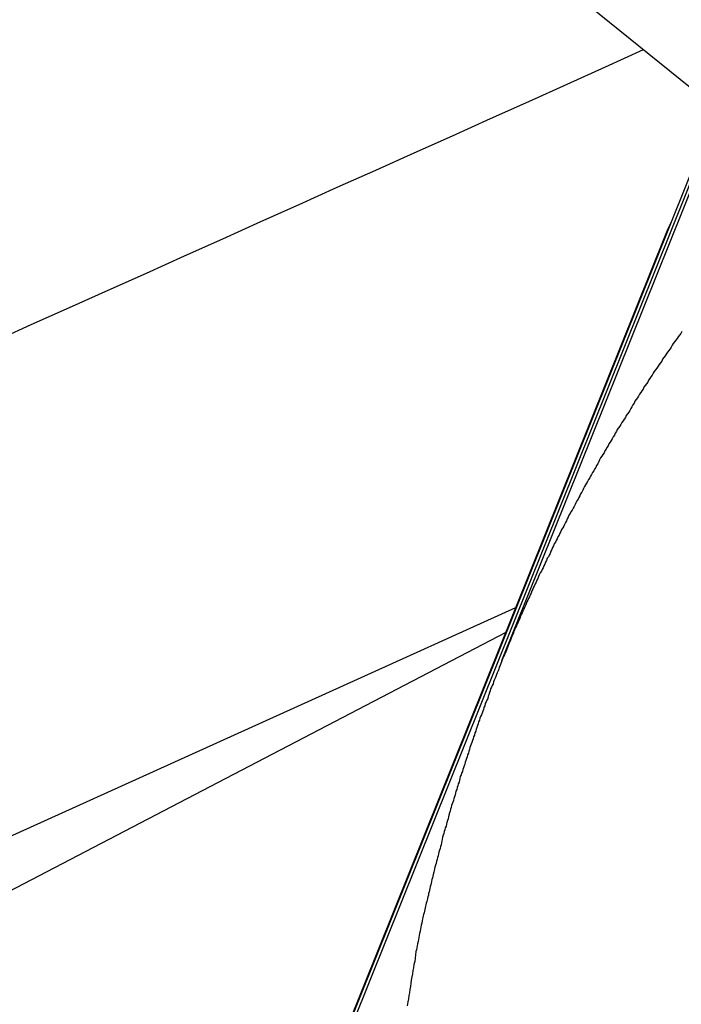
# Model space of a CAD drawing. Extents: x -49.2 to 49.2, y -29.6 to 29.6.
# Drawn here: x -30.1 to -29.6, y 9.4 to 10.1 of the extents above; entities that cross this region are included whole.
import ezdxf

# ---------------------------------------------------------------- set-up
doc = ezdxf.new("R2010")
doc.units = 0
doc.layers.get('0').update_dxf_attribs({"linetype": 'CONTINUOUS'})

msp = doc.modelspace()

# ---------------------------------------------------------------- linework, layer by layer
at = {"color": 0}
for points in [[(-29.6825, 10.114), (-29.516, 9.9794)], [(-29.6825, 10.114), (-29.516, 9.9794)], [(-29.6825, 10.114), (-29.516, 9.9794)], [(-29.6825, 10.114), (-29.516, 9.9794)], [(-29.6825, 10.114), (-29.516, 9.9794)], [(-29.6825, 10.114), (-29.516, 9.9794)], [(-29.6825, 10.114), (-29.516, 9.9794)], [(-29.6825, 10.114), (-29.516, 9.9794)], [(-29.6825, 10.114), (-29.516, 9.9794)], [(-29.6825, 10.114), (-29.516, 9.9794)], [(-29.6825, 10.114), (-29.516, 9.9794)], [(-29.6825, 10.114), (-29.516, 9.9794)], [(-29.6825, 10.114), (-29.516, 9.9794)], [(-29.6825, 10.114), (-29.516, 9.9794)], [(-29.6825, 10.114), (-29.516, 9.9794)], [(-29.6825, 10.114), (-29.516, 9.9794)], [(-29.6825, 10.114), (-29.516, 9.9794)], [(-29.6825, 10.114), (-29.516, 9.9794)], [(-29.6825, 10.114), (-29.516, 9.9794)], [(-29.6825, 10.114), (-29.516, 9.9794)], [(-29.6825, 10.114), (-29.516, 9.9794)], [(-30.0947, 9.8615), (-30.0737, 9.8711), (-30.0737, 9.8711), (-30.0458, 9.8834), (-30.0179, 9.896), (-29.99, 9.9083), (-29.9624, 9.9209), (-29.9345, 9.9332), (-29.9069, 9.9458), (-29.879, 9.9583), (-29.8514, 9.9709), (-29.8235, 9.9832), (-29.7956, 9.9958), (-29.7677, 10.0081), (-29.7401, 10.0207), (-29.7122, 10.033), (-29.6846, 10.0456), (-29.6567, 10.0582), (-29.6291, 10.0708)], [(-29.5758, 10.0278), (-30.4319, 7.8975)], [(-29.5758, 10.0278), (-30.4319, 7.8975)], [(-29.5758, 10.0278), (-30.4319, 7.8975)], [(-29.5758, 10.0278), (-30.4319, 7.8975)], [(-29.5758, 10.0278), (-30.4319, 7.8975)], [(-29.5758, 10.0278), (-30.4319, 7.8975)], [(-29.5758, 10.0278), (-30.4319, 7.8975)], [(-29.5758, 10.0278), (-30.4319, 7.8975)], [(-29.5758, 10.0278), (-30.4319, 7.8975)], [(-29.5758, 10.0278), (-30.4319, 7.8975)], [(-29.5758, 10.0278), (-30.4319, 7.8975)], [(-29.5758, 10.0278), (-30.4319, 7.8975)], [(-29.5758, 10.0278), (-30.4319, 7.8975)], [(-29.5758, 10.0278), (-30.4319, 7.8975)], [(-29.5758, 10.0278), (-30.4319, 7.8975)], [(-29.5758, 10.0278), (-30.4319, 7.8975)], [(-29.5758, 10.0278), (-30.4319, 7.8975)], [(-29.5758, 10.0278), (-30.4319, 7.8975)], [(-29.5758, 10.0278), (-30.4319, 7.8975)], [(-29.5758, 10.0278), (-30.4319, 7.8975)], [(-29.5758, 10.0278), (-30.4319, 7.8975)], [(-29.574, 10.0263), (-30.082, 8.7622)], [(-29.574, 10.0263), (-30.082, 8.7622)], [(-29.574, 10.0263), (-30.082, 8.7622)], [(-29.574, 10.0263), (-30.082, 8.7622)], [(-29.574, 10.0263), (-30.082, 8.7622)], [(-29.574, 10.0263), (-30.082, 8.7622)], [(-29.574, 10.0263), (-30.082, 8.7622)], [(-29.574, 10.0263), (-30.082, 8.7622)], [(-29.574, 10.0263), (-30.082, 8.7622)], [(-29.574, 10.0263), (-30.082, 8.7622)], [(-29.574, 10.0263), (-30.082, 8.7622)], [(-29.574, 10.0263), (-30.082, 8.7622)], [(-29.574, 10.0263), (-30.082, 8.7622)], [(-29.574, 10.0263), (-30.082, 8.7622)], [(-29.574, 10.0263), (-30.082, 8.7622)], [(-29.574, 10.0263), (-30.082, 8.7622)], [(-29.574, 10.0263), (-30.082, 8.7622)], [(-29.574, 10.0263), (-30.082, 8.7622)], [(-29.574, 10.0263), (-30.082, 8.7622)], [(-29.574, 10.0263), (-30.082, 8.7622)], [(-29.574, 10.0263), (-30.082, 8.7622)], [(-29.5722, 10.0248), (-29.7321, 9.6268)], [(-29.5722, 10.0248), (-29.7321, 9.6268)], [(-29.5722, 10.0248), (-29.7321, 9.6268)], [(-29.5722, 10.0248), (-29.7321, 9.6268)], [(-29.5722, 10.0248), (-29.7321, 9.6268)], [(-29.5722, 10.0248), (-29.7321, 9.6268)], [(-29.5722, 10.0248), (-29.7321, 9.6268)], [(-29.5722, 10.0248), (-29.7321, 9.6268)], [(-29.5722, 10.0248), (-29.7321, 9.6268)], [(-29.5722, 10.0248), (-29.7321, 9.6268)], [(-29.5722, 10.0248), (-29.7321, 9.6268)], [(-29.5722, 10.0248), (-29.7321, 9.6268)], [(-29.5722, 10.0248), (-29.7321, 9.6268)], [(-29.5722, 10.0248), (-29.7321, 9.6268)], [(-29.5722, 10.0248), (-29.7321, 9.6268)], [(-29.5722, 10.0248), (-29.7321, 9.6268)], [(-29.5722, 10.0248), (-29.7321, 9.6268)], [(-29.5722, 10.0248), (-29.7321, 9.6268)], [(-29.5722, 10.0248), (-29.7321, 9.6268)], [(-29.5722, 10.0248), (-29.7321, 9.6268)], [(-29.5722, 10.0248), (-29.7321, 9.6268)], [(-29.6127, 9.9371), (-29.6126, 9.9374), (-29.6126, 9.9374), (-29.6124, 9.9374), (-29.6124, 9.9374), (-29.6124, 9.9374), (-29.6124, 9.9374), (-29.6124, 9.9374), (-29.6124, 9.9374), (-29.6124, 9.9374), (-29.6124, 9.9374), (-29.6124, 9.9374), (-29.6124, 9.9374), (-29.6124, 9.9374), (-29.6124, 9.9374), (-29.6124, 9.9374), (-29.6124, 9.9374), (-29.6124, 9.9374), (-29.6124, 9.9376), (-29.6124, 9.9376), (-29.6123, 9.9376), (-29.6123, 9.9376), (-29.6123, 9.9376), (-29.6123, 9.9376), (-29.6123, 9.9376), (-29.6123, 9.9376), (-29.6123, 9.9376), (-29.6123, 9.9376), (-29.6123, 9.9376), (-29.6123, 9.9376), (-29.6123, 9.9376), (-29.6123, 9.9376), (-29.6123, 9.9376), (-29.6123, 9.9376), (-29.6123, 9.9376), (-29.6123, 9.9379), (-29.6123, 9.9379), (-29.6122, 9.9379), (-29.6122, 9.9379), (-29.6122, 9.9379), (-29.6122, 9.9379), (-29.6122, 9.9379), (-29.6122, 9.9379), (-29.6122, 9.9379), (-29.6122, 9.9379), (-29.6122, 9.9379), (-29.6122, 9.9379), (-29.6122, 9.9379), (-29.6122, 9.9379), (-29.6122, 9.9379), (-29.6122, 9.9379), (-29.6122, 9.9379), (-29.6122, 9.9382), (-29.6122, 9.9382), (-29.6121, 9.9382), (-29.6121, 9.9382), (-29.6121, 9.9382), (-29.6121, 9.9382), (-29.6121, 9.9382), (-29.6121, 9.9382), (-29.6121, 9.9382), (-29.6121, 9.9382), (-29.6121, 9.9382), (-29.6121, 9.9382), (-29.6121, 9.9382), (-29.6121, 9.9382), (-29.6121, 9.9382), (-29.6121, 9.9382), (-29.6121, 9.9382), (-29.6121, 9.9385), (-29.6121, 9.9385), (-29.612, 9.9385), (-29.612, 9.9385), (-29.612, 9.9385), (-29.612, 9.9385), (-29.612, 9.9385), (-29.612, 9.9385), (-29.612, 9.9385), (-29.612, 9.9385), (-29.612, 9.9385), (-29.612, 9.9385), (-29.612, 9.9385), (-29.612, 9.9385), (-29.612, 9.9385), (-29.612, 9.9385), (-29.612, 9.9385), (-29.612, 9.9387), (-29.612, 9.9387), (-29.6118, 9.9387), (-29.6118, 9.9387), (-29.6118, 9.9387), (-29.6118, 9.9387), (-29.6118, 9.9387), (-29.6118, 9.9387), (-29.6118, 9.9387), (-29.6118, 9.9387), (-29.6118, 9.9387), (-29.6118, 9.9387), (-29.6118, 9.9387), (-29.6118, 9.9387), (-29.6118, 9.9387), (-29.6118, 9.9387), (-29.6118, 9.9387), (-29.6118, 9.939), (-29.6118, 9.939), (-29.6117, 9.939), (-29.6117, 9.939), (-29.6117, 9.939), (-29.6117, 9.939), (-29.6117, 9.939), (-29.6117, 9.939), (-29.6117, 9.939), (-29.6117, 9.939), (-29.6117, 9.939), (-29.6117, 9.939), (-29.6117, 9.939), (-29.6117, 9.939), (-29.6117, 9.939), (-29.6117, 9.939), (-29.6117, 9.939), (-29.6117, 9.9393), (-29.6117, 9.9393), (-29.6116, 9.9393), (-29.6116, 9.9393), (-29.6116, 9.9393), (-29.6116, 9.9393), (-29.6116, 9.9393), (-29.6116, 9.9393), (-29.6116, 9.9393), (-29.6116, 9.9393), (-29.6116, 9.9393), (-29.6116, 9.9393), (-29.6116, 9.9393), (-29.6116, 9.9393), (-29.6116, 9.9393), (-29.6116, 9.9393), (-29.6116, 9.9393), (-29.6116, 9.9396), (-29.6116, 9.9396), (-29.6115, 9.9396), (-29.6115, 9.9396), (-29.6115, 9.9396), (-29.6115, 9.9396), (-29.6115, 9.9396), (-29.6115, 9.9396), (-29.6115, 9.9396), (-29.6115, 9.9396), (-29.6115, 9.9396), (-29.6115, 9.9396), (-29.6115, 9.9396), (-29.6115, 9.9396), (-29.6115, 9.9396), (-29.6115, 9.9396), (-29.6115, 9.9396), (-29.6115, 9.9398), (-29.6115, 9.9398), (-29.6113, 9.9398), (-29.6113, 9.9398), (-29.6113, 9.9398), (-29.6113, 9.9398), (-29.6113, 9.9398), (-29.6113, 9.9398), (-29.6113, 9.9398), (-29.6113, 9.9398), (-29.6113, 9.9398), (-29.6113, 9.9398), (-29.6113, 9.9398), (-29.6113, 9.9398), (-29.6113, 9.9398), (-29.6113, 9.9398), (-29.6113, 9.9398), (-29.6113, 9.9401), (-29.6113, 9.9401), (-29.6112, 9.9401), (-29.6112, 9.9401), (-29.6112, 9.9401), (-29.6112, 9.9401), (-29.6112, 9.9401), (-29.6112, 9.9401), (-29.6112, 9.9401), (-29.6112, 9.9401), (-29.6112, 9.9401), (-29.6112, 9.9401), (-29.6112, 9.9401), (-29.6112, 9.9401), (-29.6112, 9.9401), (-29.6112, 9.9401), (-29.6112, 9.9401), (-29.6112, 9.9404), (-29.6112, 9.9404), (-29.6111, 9.9404), (-29.6111, 9.9404), (-29.6111, 9.9404), (-29.6111, 9.9404), (-29.6111, 9.9404), (-29.6111, 9.9404), (-29.6111, 9.9404), (-29.6111, 9.9404), (-29.6111, 9.9404), (-29.6111, 9.9404), (-29.6111, 9.9404), (-29.6111, 9.9404), (-29.6111, 9.9404), (-29.6111, 9.9404), (-29.6111, 9.9404), (-29.6111, 9.9407), (-29.6111, 9.9407), (-29.611, 9.9407), (-29.611, 9.9407), (-29.611, 9.9407), (-29.611, 9.9407), (-29.611, 9.9407), (-29.611, 9.9407), (-29.611, 9.9407), (-29.611, 9.9407), (-29.611, 9.9407), (-29.611, 9.9407), (-29.611, 9.9407), (-29.611, 9.9407), (-29.611, 9.9407), (-29.611, 9.9407), (-29.611, 9.9407), (-29.611, 9.9409), (-29.611, 9.9409), (-29.6108, 9.9409), (-29.6108, 9.9409), (-29.6108, 9.9409), (-29.6108, 9.9409), (-29.6108, 9.9409), (-29.6108, 9.9409), (-29.6108, 9.9409), (-29.6108, 9.9409), (-29.6108, 9.9409), (-29.6108, 9.9409), (-29.6108, 9.9409), (-29.6108, 9.9409), (-29.6108, 9.9409), (-29.6108, 9.9409), (-29.6108, 9.9409), (-29.6108, 9.9412), (-29.6108, 9.9412), (-29.6107, 9.9412), (-29.6107, 9.9412), (-29.6107, 9.9412), (-29.6107, 9.9412), (-29.6107, 9.9412), (-29.6107, 9.9412), (-29.6107, 9.9412), (-29.6107, 9.9412), (-29.6107, 9.9412), (-29.6107, 9.9412), (-29.6107, 9.9412), (-29.6107, 9.9412), (-29.6107, 9.9412), (-29.6107, 9.9412), (-29.6107, 9.9412), (-29.6107, 9.9415), (-29.6107, 9.9415), (-29.6106, 9.9415), (-29.6106, 9.9415), (-29.6106, 9.9415), (-29.6106, 9.9415), (-29.6106, 9.9415), (-29.6106, 9.9415), (-29.6106, 9.9415), (-29.6106, 9.9415), (-29.6106, 9.9415), (-29.6106, 9.9415), (-29.6106, 9.9415), (-29.6106, 9.9415), (-29.6106, 9.9415), (-29.6106, 9.9415), (-29.6106, 9.9415), (-29.6106, 9.9417), (-29.6106, 9.9417), (-29.6105, 9.9417), (-29.6105, 9.9417), (-29.6105, 9.9417), (-29.6105, 9.9417), (-29.6105, 9.9417), (-29.6105, 9.9417), (-29.6105, 9.9417), (-29.6105, 9.9417), (-29.6105, 9.9417), (-29.6105, 9.9417), (-29.6105, 9.9417), (-29.6105, 9.9417), (-29.6105, 9.9417), (-29.6105, 9.9417), (-29.6105, 9.9417), (-29.6105, 9.942), (-29.6105, 9.942), (-29.6103, 9.942), (-29.6103, 9.942), (-29.6103, 9.942), (-29.6103, 9.942), (-29.6103, 9.942), (-29.6103, 9.942), (-29.6103, 9.942), (-29.6103, 9.942), (-29.6103, 9.942), (-29.6103, 9.942), (-29.6103, 9.942), (-29.6103, 9.942), (-29.6103, 9.942), (-29.6103, 9.942), (-29.6103, 9.942), (-29.6103, 9.9423), (-29.6103, 9.9423), (-29.6102, 9.9423), (-29.6102, 9.9423), (-29.6102, 9.9423), (-29.6102, 9.9423), (-29.6102, 9.9423), (-29.6102, 9.9423), (-29.6102, 9.9423), (-29.6102, 9.9423), (-29.6102, 9.9423), (-29.6102, 9.9423), (-29.6102, 9.9423), (-29.6102, 9.9423), (-29.6102, 9.9423), (-29.6102, 9.9423), (-29.6102, 9.9423), (-29.6102, 9.9426), (-29.6102, 9.9426), (-29.6101, 9.9426), (-29.6101, 9.9426), (-29.6101, 9.9426), (-29.6101, 9.9426), (-29.6101, 9.9426), (-29.6101, 9.9426), (-29.6101, 9.9426), (-29.6101, 9.9426), (-29.6101, 9.9426), (-29.6101, 9.9426), (-29.6101, 9.9426), (-29.6101, 9.9426), (-29.6101, 9.9426), (-29.6101, 9.9426), (-29.6101, 9.9426), (-29.6101, 9.9428), (-29.6101, 9.9428), (-29.61, 9.9428), (-29.61, 9.9428), (-29.61, 9.9428), (-29.61, 9.9428), (-29.61, 9.9428), (-29.61, 9.9428), (-29.61, 9.9428), (-29.61, 9.9428), (-29.61, 9.9428), (-29.61, 9.9428), (-29.61, 9.9428), (-29.61, 9.9428), (-29.61, 9.9428), (-29.61, 9.9428), (-29.61, 9.9428), (-29.61, 9.9431), (-29.61, 9.9431), (-29.6098, 9.9431), (-29.6098, 9.9431), (-29.6098, 9.9431), (-29.6098, 9.9431), (-29.6098, 9.9431), (-29.6098, 9.9431), (-29.6098, 9.9431), (-29.6098, 9.9431), (-29.6098, 9.9431), (-29.6098, 9.9431), (-29.6098, 9.9431), (-29.6098, 9.9431), (-29.6098, 9.9431), (-29.6098, 9.9431), (-29.6098, 9.9431), (-29.6098, 9.9434), (-29.6098, 9.9434), (-29.6097, 9.9434), (-29.6097, 9.9434), (-29.6097, 9.9434), (-29.6097, 9.9434), (-29.6097, 9.9434), (-29.6097, 9.9434), (-29.6097, 9.9434), (-29.6097, 9.9434), (-29.6097, 9.9434), (-29.6097, 9.9434), (-29.6097, 9.9434), (-29.6097, 9.9434), (-29.6097, 9.9434), (-29.6097, 9.9434), (-29.6097, 9.9434), (-29.6097, 9.9437), (-29.6097, 9.9437), (-29.6096, 9.9437), (-29.6096, 9.9437), (-29.6096, 9.9437), (-29.6096, 9.9437), (-29.6096, 9.9437), (-29.6096, 9.9437), (-29.6096, 9.9437), (-29.6096, 9.9437), (-29.6096, 9.9437), (-29.6096, 9.9437), (-29.6096, 9.9437), (-29.6096, 9.9437), (-29.6096, 9.9437), (-29.6096, 9.9437), (-29.6096, 9.9437), (-29.6096, 9.9439), (-29.6096, 9.9439), (-29.6095, 9.9439), (-29.6095, 9.9439), (-29.6095, 9.9439), (-29.6095, 9.9439), (-29.6095, 9.9439), (-29.6095, 9.9439), (-29.6095, 9.9439), (-29.6095, 9.9439), (-29.6095, 9.9439), (-29.6095, 9.9439), (-29.6095, 9.9439), (-29.6095, 9.9439), (-29.6095, 9.9439), (-29.6095, 9.9439), (-29.6095, 9.9439), (-29.6095, 9.9442), (-29.6095, 9.9442), (-29.6093, 9.9442), (-29.6093, 9.9442), (-29.6093, 9.9442), (-29.6093, 9.9442), (-29.6093, 9.9442), (-29.6093, 9.9442), (-29.6093, 9.9442), (-29.6093, 9.9444), (-29.6093, 9.9444), (-29.6093, 9.9444), (-29.6093, 9.9444), (-29.6093, 9.9444), (-29.6093, 9.9444), (-29.6093, 9.9444), (-29.6093, 9.9444), (-29.6093, 9.9447), (-29.6093, 9.9447), (-29.609, 9.9447), (-29.609, 9.9447), (-29.609, 9.9447), (-29.609, 9.9447), (-29.609, 9.9447), (-29.609, 9.9447), (-29.609, 9.9447), (-29.609, 9.945), (-29.609, 9.945), (-29.609, 9.945), (-29.609, 9.945), (-29.609, 9.945), (-29.609, 9.945), (-29.609, 9.945), (-29.609, 9.945), (-29.609, 9.9453)], [(-30.7558, 7.0925), (-29.6127, 9.9371)], [(-30.7558, 7.0925), (-29.6127, 9.9371)], [(-30.7558, 7.0925), (-29.6127, 9.9371)], [(-30.7558, 7.0925), (-29.6127, 9.9371)], [(-30.7558, 7.0925), (-29.6127, 9.9371)], [(-30.7558, 7.0925), (-29.6127, 9.9371)], [(-30.7558, 7.0925), (-29.6127, 9.9371)], [(-30.7558, 7.0925), (-29.6127, 9.9371)], [(-30.7558, 7.0925), (-29.6127, 9.9371)], [(-30.7558, 7.0925), (-29.6127, 9.9371)], [(-30.7558, 7.0925), (-29.6127, 9.9371)], [(-30.7558, 7.0925), (-29.6127, 9.9371)], [(-30.7558, 7.0925), (-29.6127, 9.9371)], [(-30.7558, 7.0925), (-29.6127, 9.9371)], [(-30.7558, 7.0925), (-29.6127, 9.9371)], [(-30.7558, 7.0925), (-29.6127, 9.9371)], [(-30.7558, 7.0925), (-29.6127, 9.9371)], [(-30.7558, 7.0925), (-29.6127, 9.9371)], [(-30.7558, 7.0925), (-29.6127, 9.9371)], [(-30.7558, 7.0925), (-29.6127, 9.9371)], [(-30.7558, 7.0925), (-29.6127, 9.9371)], [(-29.6127, 9.9371), (-29.6127, 9.9371)], [(-29.6011, 9.8661), (-29.602, 9.8646), (-29.6029, 9.8634), (-29.6038, 9.8622), (-29.6047, 9.861), (-29.6056, 9.8597), (-29.6065, 9.8585), (-29.6074, 9.8573), (-29.6083, 9.8561), (-29.6083, 9.8561), (-29.6089, 9.8546), (-29.6098, 9.8534), (-29.6107, 9.8522), (-29.6116, 9.851), (-29.6125, 9.8495), (-29.6134, 9.8483), (-29.6143, 9.8471), (-29.6152, 9.8459), (-29.6158, 9.8444), (-29.6167, 9.8432), (-29.6176, 9.842), (-29.6185, 9.8408), (-29.6194, 9.8394), (-29.6203, 9.8382), (-29.6212, 9.837), (-29.6221, 9.8358), (-29.6221, 9.8358), (-29.6227, 9.8343), (-29.6236, 9.8331), (-29.6245, 9.8319), (-29.6254, 9.8307), (-29.626, 9.8292), (-29.6269, 9.828), (-29.6278, 9.8268), (-29.6287, 9.8256), (-29.6293, 9.8241), (-29.6302, 9.8229), (-29.6311, 9.8217), (-29.632, 9.8205), (-29.6326, 9.819), (-29.6335, 9.8178), (-29.6344, 9.8166), (-29.6353, 9.8154), (-29.6353, 9.8154), (-29.6359, 9.8139), (-29.6368, 9.8127), (-29.6374, 9.8113), (-29.6383, 9.8101), (-29.6389, 9.8086), (-29.6398, 9.8074), (-29.6407, 9.8062), (-29.6416, 9.805), (-29.6422, 9.8035), (-29.6431, 9.8023), (-29.6439, 9.8011), (-29.6448, 9.7999), (-29.6454, 9.7984), (-29.6463, 9.7972), (-29.6472, 9.796), (-29.6481, 9.7948), (-29.6481, 9.7948), (-29.6487, 9.7933), (-29.6496, 9.7921), (-29.6502, 9.7907), (-29.6511, 9.7895), (-29.6517, 9.788), (-29.6526, 9.7868), (-29.6532, 9.7856), (-29.6541, 9.7844), (-29.6547, 9.7829), (-29.6556, 9.7817), (-29.6562, 9.7805), (-29.6571, 9.7793), (-29.6577, 9.7778), (-29.6586, 9.7766), (-29.6594, 9.7754), (-29.6603, 9.7742), (-29.6603, 9.7742), (-29.6609, 9.7727), (-29.6616, 9.7715), (-29.6622, 9.77), (-29.6631, 9.7688), (-29.6637, 9.7673), (-29.6646, 9.7661), (-29.6652, 9.7649), (-29.6661, 9.7637), (-29.6667, 9.7622), (-29.6675, 9.761), (-29.6681, 9.7598), (-29.669, 9.7586), (-29.6696, 9.7571), (-29.6705, 9.7559), (-29.6711, 9.7547), (-29.672, 9.7535), (-29.672, 9.7535), (-29.6726, 9.752), (-29.6732, 9.7508), (-29.6738, 9.7493), (-29.6747, 9.7481), (-29.6753, 9.7466), (-29.676, 9.7454), (-29.6766, 9.7442), (-29.6775, 9.743), (-29.6781, 9.7415), (-29.6787, 9.7403), (-29.6793, 9.739), (-29.6802, 9.7378), (-29.6808, 9.7363), (-29.6817, 9.7351), (-29.6823, 9.7339), (-29.6832, 9.7327), (-29.6832, 9.7327), (-29.6838, 9.7312), (-29.6844, 9.73), (-29.685, 9.7285), (-29.6858, 9.7273), (-29.6864, 9.7258), (-29.687, 9.7246), (-29.6876, 9.7234), (-29.6885, 9.7222), (-29.6891, 9.7207), (-29.6897, 9.7195), (-29.6903, 9.7181), (-29.6912, 9.7169), (-29.6918, 9.7154), (-29.6924, 9.7142), (-29.693, 9.713), (-29.6939, 9.7118), (-29.6939, 9.7118), (-29.6945, 9.7103), (-29.6951, 9.7091), (-29.6957, 9.7076), (-29.6963, 9.7064), (-29.6969, 9.7049), (-29.6975, 9.7037), (-29.6981, 9.7025), (-29.699, 9.7013), (-29.6996, 9.6998), (-29.7002, 9.6986), (-29.7008, 9.6971), (-29.7014, 9.6959), (-29.702, 9.6944), (-29.7026, 9.6932), (-29.7032, 9.692), (-29.7041, 9.6908), (-29.7041, 9.6908), (-29.7047, 9.6893), (-29.7053, 9.6881), (-29.7059, 9.6866), (-29.7065, 9.6854), (-29.7071, 9.6839), (-29.7077, 9.6827), (-29.7083, 9.6815), (-29.7089, 9.6803), (-29.7095, 9.6788), (-29.7101, 9.6776), (-29.7107, 9.6761), (-29.7113, 9.6749), (-29.7119, 9.6734), (-29.7125, 9.6722), (-29.7131, 9.671), (-29.7138, 9.6698), (-29.7138, 9.6698), (-29.7142, 9.6683), (-29.7148, 9.6671), (-29.7154, 9.6656), (-29.716, 9.6644), (-29.7166, 9.6629), (-29.7172, 9.6617), (-29.7178, 9.6604), (-29.7184, 9.6592), (-29.7189, 9.6577), (-29.7195, 9.6565), (-29.7201, 9.655), (-29.7207, 9.6538), (-29.7213, 9.6523), (-29.7219, 9.6511), (-29.7225, 9.6499), (-29.7231, 9.6487), (-29.7231, 9.6487), (-29.7234, 9.6472), (-29.724, 9.646), (-29.7246, 9.6445), (-29.7252, 9.6433), (-29.7256, 9.6418), (-29.7262, 9.6406), (-29.7268, 9.6393), (-29.7274, 9.6381), (-29.7277, 9.6366), (-29.7283, 9.6354), (-29.7289, 9.6339), (-29.7295, 9.6327), (-29.73, 9.6312), (-29.7306, 9.63), (-29.7312, 9.6288), (-29.7318, 9.6276), (-29.7318, 9.6276), (-29.7321, 9.6261), (-29.7327, 9.6249), (-29.7332, 9.6234), (-29.7338, 9.6222), (-29.7341, 9.6207), (-29.7347, 9.6195), (-29.7353, 9.6182), (-29.7359, 9.617), (-29.7362, 9.6155), (-29.7368, 9.6143), (-29.7374, 9.6128), (-29.738, 9.6116), (-29.7383, 9.6101), (-29.7389, 9.6089), (-29.7395, 9.6077), (-29.7401, 9.6065), (-29.7401, 9.6065), (-29.7404, 9.605), (-29.741, 9.6038), (-29.7413, 9.6023), (-29.7419, 9.6011), (-29.7422, 9.5996), (-29.7428, 9.5984), (-29.7434, 9.597), (-29.744, 9.5958), (-29.7443, 9.5943), (-29.7449, 9.5931), (-29.7452, 9.5916), (-29.7458, 9.5904), (-29.7461, 9.5889), (-29.7467, 9.5877), (-29.7473, 9.5865), (-29.7479, 9.5853), (-29.7479, 9.5853), (-29.7482, 9.5838), (-29.7488, 9.5826), (-29.7491, 9.5811), (-29.7497, 9.5799), (-29.75, 9.5784), (-29.7506, 9.5772), (-29.7509, 9.5757), (-29.7515, 9.5745), (-29.7518, 9.573), (-29.7524, 9.5718), (-29.7527, 9.5703), (-29.7533, 9.5691), (-29.7536, 9.5676), (-29.7542, 9.5664), (-29.7546, 9.5652), (-29.7552, 9.564), (-29.7552, 9.564), (-29.7555, 9.5625), (-29.7559, 9.5613), (-29.7562, 9.5598), (-29.7568, 9.5586), (-29.7571, 9.5571), (-29.7577, 9.5559), (-29.758, 9.5546), (-29.7586, 9.5534), (-29.7589, 9.5519), (-29.7594, 9.5507), (-29.7597, 9.5492), (-29.7603, 9.548), (-29.7606, 9.5465), (-29.7612, 9.5453), (-29.7615, 9.5441), (-29.7621, 9.5429), (-29.7621, 9.5429), (-29.7624, 9.5414), (-29.7627, 9.5402), (-29.763, 9.5387), (-29.7636, 9.5375), (-29.7639, 9.536), (-29.7644, 9.5348), (-29.7647, 9.5335), (-29.7653, 9.5323), (-29.7656, 9.5308), (-29.7659, 9.5296), (-29.7662, 9.5281), (-29.7668, 9.5269), (-29.7671, 9.5254), (-29.7676, 9.5242), (-29.7679, 9.523), (-29.7685, 9.5218), (-29.7685, 9.5218), (-29.7688, 9.5203), (-29.7691, 9.5191), (-29.7694, 9.5176), (-29.77, 9.5164), (-29.7703, 9.5149), (-29.7706, 9.5137), (-29.7709, 9.5122), (-29.7715, 9.511), (-29.7718, 9.5095), (-29.7721, 9.5083), (-29.7724, 9.5068), (-29.773, 9.5056), (-29.7733, 9.5041), (-29.7737, 9.5029), (-29.774, 9.5016), (-29.7746, 9.5004), (-29.7746, 9.5004), (-29.7749, 9.4989), (-29.7752, 9.4975), (-29.7755, 9.496), (-29.7758, 9.4948), (-29.7761, 9.4933), (-29.7764, 9.4921), (-29.7767, 9.4906), (-29.7773, 9.4894), (-29.7776, 9.4879), (-29.7779, 9.4867), (-29.7782, 9.4852), (-29.7787, 9.484), (-29.779, 9.4825), (-29.7793, 9.4813), (-29.7796, 9.4798), (-29.7802, 9.4786), (-29.7802, 9.4786), (-29.7805, 9.4771), (-29.7808, 9.4759), (-29.7811, 9.4745), (-29.7814, 9.4733), (-29.7817, 9.4718), (-29.782, 9.4706), (-29.7823, 9.4694), (-29.7827, 9.4682), (-29.783, 9.4667), (-29.7833, 9.4655), (-29.7836, 9.4643), (-29.7839, 9.4631), (-29.7842, 9.4616), (-29.7845, 9.4604), (-29.7848, 9.4592), (-29.7853, 9.458), (-29.7853, 9.458), (-29.7853, 9.4568), (-29.7856, 9.4556), (-29.7859, 9.4544), (-29.7862, 9.4532), (-29.7865, 9.452), (-29.7868, 9.4508), (-29.7871, 9.4496), (-29.7874, 9.4487), (-29.7875, 9.4475), (-29.7878, 9.4463), (-29.7881, 9.4451), (-29.7884, 9.444), (-29.7887, 9.4428), (-29.789, 9.4416), (-29.7893, 9.4404), (-29.7896, 9.4395), (-29.7896, 9.4395), (-29.7898, 9.438), (-29.7901, 9.4365), (-29.7904, 9.435), (-29.7907, 9.4335), (-29.791, 9.432), (-29.7913, 9.4305), (-29.7916, 9.429), (-29.7919, 9.4275), (-29.7922, 9.426), (-29.7925, 9.4245), (-29.7928, 9.423), (-29.7931, 9.4215), (-29.7934, 9.42), (-29.7937, 9.4185), (-29.794, 9.417), (-29.7943, 9.4157), (-29.7943, 9.4157), (-29.7946, 9.4133), (-29.7949, 9.4109), (-29.7952, 9.4085), (-29.7958, 9.4064), (-29.7961, 9.404), (-29.7965, 9.4019), (-29.7968, 9.3995), (-29.7974, 9.3974), (-29.7977, 9.395), (-29.798, 9.3928), (-29.7983, 9.3904), (-29.7988, 9.3883), (-29.7991, 9.3859), (-29.7994, 9.3838), (-29.7997, 9.3814), (-29.8003, 9.3793), (-29.8003, 9.3793), (-29.8006, 9.3763)], [(-29.7219, 9.6653), (-34.9481, 7.3004)], [(-29.7219, 9.6653), (-34.9481, 7.3004)], [(-29.7219, 9.6653), (-34.9481, 7.3004)], [(-29.7219, 9.6653), (-34.9481, 7.3004)], [(-29.7219, 9.6653), (-34.9481, 7.3004)], [(-29.7219, 9.6653), (-34.9481, 7.3004)], [(-29.7219, 9.6653), (-34.9481, 7.3004)], [(-29.7219, 9.6653), (-34.9481, 7.3004)], [(-29.7219, 9.6653), (-34.9481, 7.3004)], [(-29.7219, 9.6653), (-34.9481, 7.3004)], [(-29.7219, 9.6653), (-34.9481, 7.3004)], [(-29.7219, 9.6653), (-34.9481, 7.3004)], [(-29.7219, 9.6653), (-34.9481, 7.3004)], [(-29.7219, 9.6653), (-34.9481, 7.3004)], [(-29.7219, 9.6653), (-34.9481, 7.3004)], [(-29.7219, 9.6653), (-34.9481, 7.3004)], [(-29.7219, 9.6653), (-34.9481, 7.3004)], [(-29.7219, 9.6653), (-34.9481, 7.3004)], [(-29.7219, 9.6653), (-34.9481, 7.3004)], [(-29.7219, 9.6653), (-34.9481, 7.3004)], [(-29.7219, 9.6653), (-34.9481, 7.3004)], [(-29.7219, 9.6653), (-29.7219, 9.6653)], [(-29.7291, 9.6475), (-31.4019, 8.7754)], [(-29.7291, 9.6475), (-31.4019, 8.7754)], [(-29.7291, 9.6475), (-31.4019, 8.7754)], [(-29.7291, 9.6475), (-31.4019, 8.7754)], [(-29.7291, 9.6475), (-31.4019, 8.7754)], [(-29.7291, 9.6475), (-31.4019, 8.7754)], [(-29.7291, 9.6475), (-31.4019, 8.7754)], [(-29.7291, 9.6475), (-31.4019, 8.7754)], [(-29.7291, 9.6475), (-31.4019, 8.7754)], [(-29.7291, 9.6475), (-31.4019, 8.7754)], [(-29.7291, 9.6475), (-31.4019, 8.7754)], [(-29.7291, 9.6475), (-31.4019, 8.7754)], [(-29.7291, 9.6475), (-31.4019, 8.7754)], [(-29.7291, 9.6475), (-31.4019, 8.7754)], [(-29.7291, 9.6475), (-31.4019, 8.7754)], [(-29.7291, 9.6475), (-31.4019, 8.7754)], [(-29.7291, 9.6475), (-31.4019, 8.7754)], [(-29.7291, 9.6475), (-31.4019, 8.7754)], [(-29.7291, 9.6475), (-31.4019, 8.7754)], [(-29.7291, 9.6475), (-31.4019, 8.7754)], [(-29.7291, 9.6475), (-31.4019, 8.7754)], [(-29.7291, 9.6475), (-29.7291, 9.6475)], [(-29.7321, 9.6268), (-29.7321, 9.6268)]]:
    msp.add_lwpolyline(points, dxfattribs=at)

doc.saveas('drawing.dxf')
